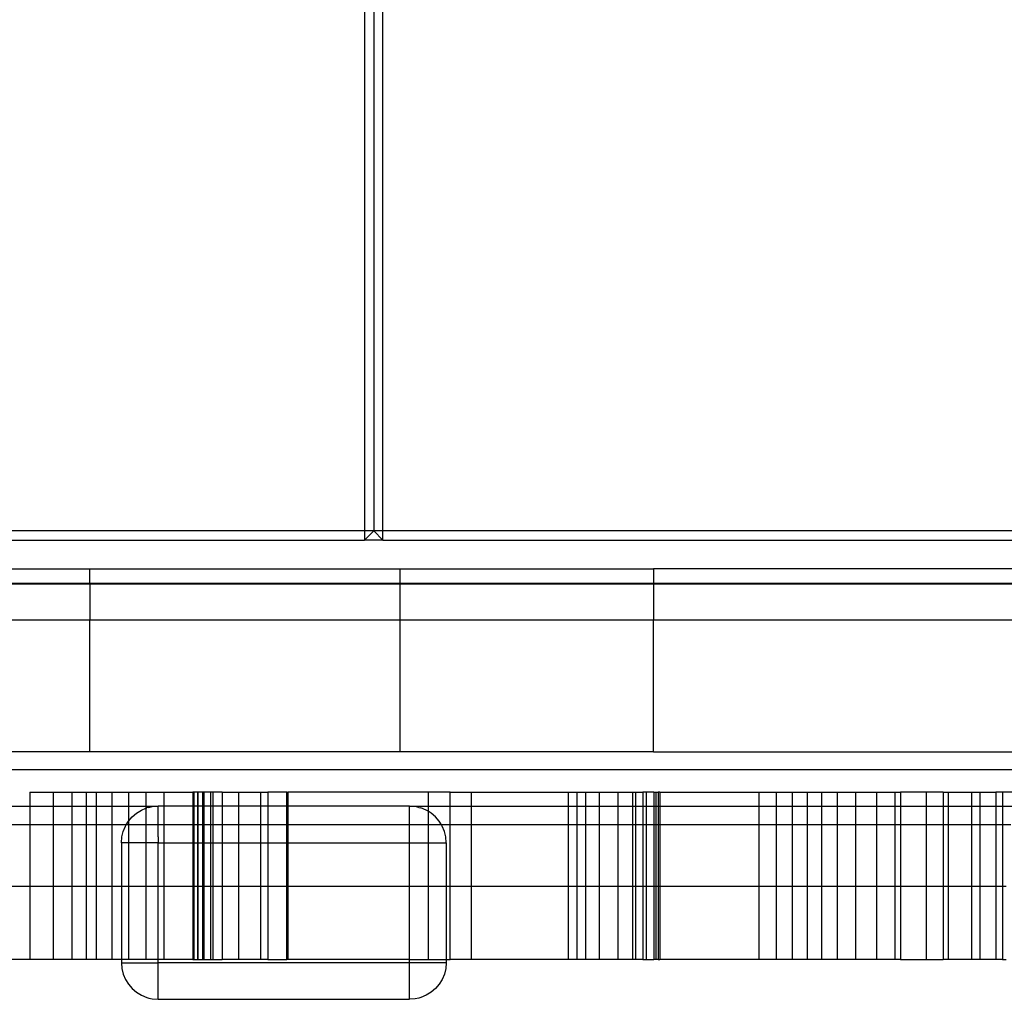
# Model space of a CAD drawing. Units: centimetres. Extents: x -462 to 659, y -287 to 476.
# Drawn here: x -204 to -193, y 8 to 19 of the extents above; entities that cross this region are included whole.
import ezdxf

# ---------------------------------------------------------------- set-up
doc = ezdxf.new("R2010")
doc.units = ezdxf.units.CM

msp = doc.modelspace()

# ---------------------------------------------------------------- linework, layer by layer
for p, q in [((-200.284, 20.505), (-200.284, 13.594)), ((-200.182, 20.505), (-200.182, 13.594)), ((-200.081, 13.594), (-200.081, 20.505)), ((-200.284, 13.594), (-212.273, 13.594)), ((-200.182, 13.594), (-200.284, 13.594)), ((-200.284, 13.594), (-200.284, 13.492)), ((-200.284, 13.492), (-200.182, 13.594)), ((-200.081, 13.594), (-200.182, 13.594)), ((-200.182, 13.594), (-200.081, 13.492)), ((-200.081, 13.492), (-200.081, 13.594)), ((-188.092, 13.594), (-200.081, 13.594)), ((-212.273, 13.492), (-200.284, 13.492)), ((-200.081, 13.492), (-200.284, 13.492)), ((-200.081, 13.492), (-188.092, 13.492)), ((-204.229, 13.173), (-203.336, 13.173)), ((-203.336, 13.01), (-203.336, 13.173)), ((-203.336, 13.173), (-199.893, 13.173)), ((-199.893, 13.173), (-199.893, 13.01)), ((-199.893, 13.173), (-197.073, 13.173)), ((-197.073, 13.173), (-197.073, 13.01)), ((-184.842, 13.173), (-197.073, 13.173)), ((-217.814, 13.005), (-168.557, 13.005)), ((-203.336, 13.01), (-204.229, 13.01)), ((-199.893, 13.01), (-203.336, 13.01)), ((-203.336, 13.01), (-203.336, 12.604)), ((-199.893, 13.01), (-199.893, 12.604)), ((-197.073, 13.01), (-199.893, 13.01)), ((-184.842, 13.01), (-197.073, 13.01)), ((-197.073, 13.01), (-197.073, 12.604)), ((-204.229, 12.604), (-203.336, 12.604)), ((-203.336, 12.604), (-199.893, 12.604)), ((-203.336, 11.141), (-203.336, 12.604)), ((-199.893, 12.604), (-199.893, 11.141)), ((-199.893, 12.604), (-197.073, 12.604)), ((-197.073, 12.604), (-184.842, 12.604)), ((-197.073, 11.141), (-197.073, 12.604)), ((-203.336, 11.141), (-204.229, 11.141)), ((-199.893, 11.141), (-203.336, 11.141)), ((-197.073, 11.141), (-199.893, 11.141)), ((-197.073, 11.141), (-184.842, 11.141)), ((-217.814, 10.943), (-168.557, 10.943)), ((-204.005, 10.693), (-203.746, 10.693)), ((-204.005, 10.693), (-204.005, 10.537)), ((-203.746, 10.693), (-203.536, 10.693)), ((-203.746, 10.693), (-203.746, 10.537)), ((-203.536, 10.693), (-203.377, 10.693)), ((-203.536, 10.693), (-203.536, 10.537)), ((-203.377, 10.693), (-203.268, 10.693)), ((-203.377, 10.693), (-203.377, 10.537)), ((-203.268, 10.693), (-203.092, 10.693)), ((-203.268, 10.693), (-203.268, 10.537)), ((-203.092, 10.693), (-202.908, 10.693)), ((-203.092, 10.693), (-203.092, 10.537)), ((-202.908, 10.693), (-202.716, 10.693)), ((-202.908, 10.693), (-202.908, 10.537)), ((-202.716, 10.693), (-202.516, 10.693)), ((-202.716, 10.693), (-202.716, 10.537)), ((-202.516, 10.693), (-202.516, 10.537)), ((-202.516, 10.693), (-202.194, 10.693)), ((-202.182, 10.693), (-202.194, 10.693)), ((-202.194, 10.693), (-202.194, 10.537)), ((-202.143, 10.693), (-202.182, 10.693)), ((-202.182, 10.693), (-202.182, 10.537)), ((-202.136, 10.693), (-202.143, 10.693)), ((-202.143, 10.693), (-202.143, 10.537)), ((-202.084, 10.693), (-202.136, 10.693)), ((-202.136, 10.693), (-202.136, 10.537)), ((-202.07, 10.693), (-202.084, 10.693)), ((-202.084, 10.693), (-202.084, 10.537)), ((-201.995, 10.693), (-202.07, 10.693)), ((-202.07, 10.693), (-202.07, 10.537)), ((-201.97, 10.693), (-201.995, 10.693)), ((-201.995, 10.693), (-201.995, 10.537)), ((-201.869, 10.693), (-201.97, 10.693)), ((-201.97, 10.693), (-201.97, 10.537)), ((-201.869, 10.693), (-201.684, 10.693)), ((-201.869, 10.693), (-201.869, 10.537)), ((-201.684, 10.693), (-201.44, 10.693)), ((-201.684, 10.693), (-201.684, 10.537)), ((-201.44, 10.693), (-201.358, 10.693)), ((-201.44, 10.693), (-201.44, 10.537)), ((-201.149, 10.693), (-201.358, 10.693)), ((-201.358, 10.693), (-201.358, 10.537)), ((-201.149, 10.693), (-201.138, 10.693)), ((-201.149, 10.537), (-201.149, 10.693)), ((-199.579, 10.693), (-201.138, 10.693)), ((-201.138, 10.693), (-201.138, 10.537)), ((-199.335, 10.693), (-199.579, 10.693)), ((-199.579, 10.693), (-199.579, 10.537)), ((-199.335, 10.693), (-199.1, 10.693)), ((-199.335, 10.537), (-199.335, 10.693)), ((-199.1, 10.693), (-198.021, 10.693)), ((-199.1, 10.693), (-199.1, 10.537)), ((-198.021, 10.693), (-197.925, 10.693)), ((-198.021, 10.693), (-198.021, 10.537)), ((-197.925, 10.693), (-197.831, 10.693)), ((-197.925, 10.693), (-197.925, 10.537)), ((-197.831, 10.693), (-197.678, 10.693)), ((-197.831, 10.693), (-197.831, 10.537)), ((-197.678, 10.693), (-197.472, 10.693)), ((-197.678, 10.693), (-197.678, 10.537)), ((-197.472, 10.693), (-197.309, 10.693)), ((-197.472, 10.693), (-197.472, 10.537)), ((-197.309, 10.693), (-197.276, 10.693)), ((-197.309, 10.693), (-197.309, 10.537)), ((-197.276, 10.693), (-197.192, 10.693)), ((-197.276, 10.693), (-197.276, 10.537)), ((-197.157, 10.693), (-197.192, 10.693)), ((-197.192, 10.693), (-197.192, 10.537)), ((-197.072, 10.693), (-197.157, 10.693)), ((-197.157, 10.693), (-197.157, 10.537)), ((-197.072, 10.693), (-197.049, 10.693)), ((-197.072, 10.693), (-197.072, 10.537)), ((-197.049, 10.693), (-197.021, 10.693)), ((-197.049, 10.693), (-197.049, 10.537)), ((-197.004, 10.693), (-197.021, 10.693)), ((-197.021, 10.693), (-197.021, 10.537)), ((-197.004, 10.693), (-197.004, 10.537)), ((-197.004, 10.693), (-195.903, 10.693)), ((-195.903, 10.693), (-195.712, 10.693)), ((-195.903, 10.693), (-195.903, 10.537)), ((-195.712, 10.693), (-195.535, 10.693)), ((-195.712, 10.693), (-195.712, 10.537)), ((-195.535, 10.693), (-195.366, 10.693)), ((-195.535, 10.693), (-195.535, 10.537)), ((-195.366, 10.693), (-195.206, 10.693)), ((-195.366, 10.693), (-195.366, 10.537)), ((-195.206, 10.693), (-195.033, 10.693)), ((-195.206, 10.693), (-195.206, 10.537)), ((-195.033, 10.693), (-194.831, 10.693)), ((-195.033, 10.693), (-195.033, 10.537)), ((-194.831, 10.693), (-194.596, 10.693)), ((-194.831, 10.693), (-194.831, 10.537)), ((-194.596, 10.693), (-194.391, 10.693)), ((-194.596, 10.693), (-194.596, 10.537)), ((-194.391, 10.693), (-194.331, 10.693)), ((-194.391, 10.693), (-194.391, 10.537)), ((-194.043, 10.693), (-194.331, 10.693)), ((-194.331, 10.693), (-194.331, 10.537)), ((-193.856, 10.693), (-194.043, 10.693)), ((-194.043, 10.693), (-194.043, 10.537)), ((-193.856, 10.693), (-193.799, 10.693)), ((-193.856, 10.693), (-193.856, 10.537)), ((-193.799, 10.693), (-193.542, 10.693)), ((-193.799, 10.693), (-193.799, 10.537)), ((-193.542, 10.693), (-193.45, 10.693)), ((-193.542, 10.693), (-193.542, 10.537)), ((-193.45, 10.693), (-193.269, 10.693)), ((-193.45, 10.693), (-193.45, 10.537)), ((-193.197, 10.693), (-193.269, 10.693)), ((-193.269, 10.693), (-193.269, 10.537)), ((-193.08, 10.693), (-193.197, 10.693)), ((-193.197, 10.693), (-193.197, 10.537)), ((-204.874, 10.537), (-204.005, 10.537)), ((-204.005, 10.537), (-204.005, 10.328)), ((-204.005, 10.537), (-203.746, 10.537)), ((-203.746, 10.537), (-203.746, 10.328)), ((-203.746, 10.537), (-203.536, 10.537)), ((-203.536, 10.537), (-203.536, 10.328)), ((-203.536, 10.537), (-203.377, 10.537)), ((-203.377, 10.537), (-203.377, 10.328)), ((-203.377, 10.537), (-203.268, 10.537)), ((-203.268, 10.537), (-203.268, 10.328)), ((-203.268, 10.537), (-203.092, 10.537)), ((-203.092, 10.537), (-203.092, 10.328)), ((-203.092, 10.537), (-202.908, 10.537)), ((-202.908, 10.537), (-202.909, 10.37)), ((-202.908, 10.537), (-202.716, 10.537)), ((-202.765, 10.493), (-202.716, 10.513)), ((-202.716, 10.537), (-202.716, 10.513)), ((-202.716, 10.537), (-202.58, 10.537)), ((-202.716, 10.513), (-202.706, 10.517)), ((-202.716, 10.513), (-202.716, 10.328)), ((-202.682, 10.523), (-202.706, 10.517)), ((-202.682, 10.523), (-202.644, 10.532)), ((-202.644, 10.532), (-202.58, 10.537)), ((-202.58, 10.537), (-202.58, 10.532)), ((-202.516, 10.537), (-202.58, 10.537)), ((-202.58, 10.328), (-202.58, 10.532)), ((-202.516, 10.537), (-202.516, 10.328)), ((-202.194, 10.537), (-202.516, 10.537)), ((-202.194, 10.537), (-202.194, 10.328)), ((-202.182, 10.537), (-202.194, 10.537)), ((-202.182, 10.537), (-202.182, 10.328)), ((-202.143, 10.537), (-202.182, 10.537)), ((-202.143, 10.537), (-202.143, 10.328)), ((-202.136, 10.537), (-202.143, 10.537)), ((-202.136, 10.537), (-202.136, 10.328)), ((-202.084, 10.537), (-202.136, 10.537)), ((-202.084, 10.537), (-202.084, 10.328)), ((-202.07, 10.537), (-202.084, 10.537)), ((-202.07, 10.537), (-202.07, 10.328)), ((-201.995, 10.537), (-202.07, 10.537)), ((-201.995, 10.537), (-201.995, 10.328)), ((-201.97, 10.537), (-201.995, 10.537)), ((-201.97, 10.537), (-201.97, 10.328)), ((-201.869, 10.537), (-201.97, 10.537)), ((-201.684, 10.537), (-201.869, 10.537)), ((-201.869, 10.537), (-201.869, 10.328)), ((-201.44, 10.537), (-201.684, 10.537)), ((-201.684, 10.537), (-201.684, 10.328)), ((-201.358, 10.537), (-201.44, 10.537)), ((-201.44, 10.537), (-201.44, 10.328)), ((-201.149, 10.537), (-201.358, 10.537)), ((-201.358, 10.537), (-201.358, 10.328)), ((-201.138, 10.537), (-201.149, 10.537)), ((-201.149, 10.328), (-201.149, 10.537)), ((-199.785, 10.537), (-201.138, 10.537)), ((-201.138, 10.537), (-201.138, 10.328)), ((-199.721, 10.532), (-199.785, 10.537)), ((-199.785, 10.537), (-199.579, 10.537)), ((-199.785, 10.328), (-199.785, 10.537)), ((-199.683, 10.523), (-199.721, 10.532)), ((-199.683, 10.523), (-199.659, 10.517)), ((-199.6, 10.493), (-199.659, 10.517)), ((-199.579, 10.537), (-199.579, 10.48)), ((-199.579, 10.537), (-199.335, 10.537)), ((-199.335, 10.328), (-199.335, 10.537)), ((-199.335, 10.537), (-199.1, 10.537)), ((-199.1, 10.537), (-199.1, 10.328)), ((-199.1, 10.537), (-198.021, 10.537)), ((-198.021, 10.537), (-198.021, 10.328)), ((-198.021, 10.537), (-197.925, 10.537)), ((-197.925, 10.537), (-197.925, 10.328)), ((-197.925, 10.537), (-197.831, 10.537)), ((-197.831, 10.537), (-197.831, 10.328)), ((-197.831, 10.537), (-197.678, 10.537)), ((-197.678, 10.537), (-197.678, 10.328)), ((-197.678, 10.537), (-197.472, 10.537)), ((-197.472, 10.537), (-197.472, 10.328)), ((-197.472, 10.537), (-197.309, 10.537)), ((-197.309, 10.537), (-197.309, 10.328)), ((-197.309, 10.537), (-197.276, 10.537)), ((-197.276, 10.537), (-197.276, 10.328)), ((-197.276, 10.537), (-197.192, 10.537)), ((-197.192, 10.537), (-197.192, 10.328)), ((-197.192, 10.537), (-197.157, 10.537)), ((-197.157, 10.537), (-197.157, 10.328)), ((-197.157, 10.537), (-197.072, 10.537)), ((-197.072, 10.537), (-197.072, 10.328)), ((-197.072, 10.537), (-197.049, 10.537)), ((-197.049, 10.537), (-197.049, 10.328)), ((-197.049, 10.537), (-197.021, 10.537)), ((-197.021, 10.537), (-197.021, 10.328)), ((-197.021, 10.537), (-197.004, 10.537)), ((-197.004, 10.537), (-197.004, 10.328)), ((-197.004, 10.537), (-195.903, 10.537)), ((-195.903, 10.537), (-195.903, 10.328)), ((-195.903, 10.537), (-195.712, 10.537)), ((-195.712, 10.537), (-195.712, 10.328)), ((-195.712, 10.537), (-195.535, 10.537)), ((-195.535, 10.537), (-195.535, 10.328)), ((-195.535, 10.537), (-195.366, 10.537)), ((-195.366, 10.537), (-195.366, 10.328)), ((-195.366, 10.537), (-195.206, 10.537)), ((-195.206, 10.537), (-195.206, 10.328)), ((-195.206, 10.537), (-195.033, 10.537)), ((-195.033, 10.537), (-195.033, 10.328)), ((-195.033, 10.537), (-194.831, 10.537)), ((-194.831, 10.537), (-194.831, 10.328)), ((-194.831, 10.537), (-194.596, 10.537)), ((-194.596, 10.537), (-194.596, 10.328)), ((-194.596, 10.537), (-194.391, 10.537)), ((-194.391, 10.537), (-194.391, 10.328)), ((-194.391, 10.537), (-194.331, 10.537)), ((-194.331, 10.537), (-194.331, 10.328)), ((-194.331, 10.537), (-194.043, 10.537)), ((-194.043, 10.537), (-194.043, 10.328)), ((-194.043, 10.537), (-193.856, 10.537)), ((-193.856, 10.537), (-193.856, 10.328)), ((-193.856, 10.537), (-193.799, 10.537)), ((-193.799, 10.537), (-193.799, 10.328)), ((-193.799, 10.537), (-193.542, 10.537)), ((-193.542, 10.537), (-193.542, 10.328)), ((-193.542, 10.537), (-193.45, 10.537)), ((-193.45, 10.537), (-193.45, 10.328)), ((-193.45, 10.537), (-193.269, 10.537)), ((-193.269, 10.537), (-193.269, 10.328)), ((-193.269, 10.537), (-193.197, 10.537)), ((-193.197, 10.537), (-193.197, 10.328)), ((-193.197, 10.537), (-193.08, 10.537)), ((-202.909, 10.37), (-202.868, 10.418)), ((-202.868, 10.418), (-202.819, 10.459)), ((-202.819, 10.459), (-202.765, 10.493)), ((-199.579, 10.48), (-199.6, 10.493)), ((-199.546, 10.459), (-199.579, 10.48)), ((-199.579, 10.48), (-199.579, 10.328)), ((-199.497, 10.418), (-199.546, 10.459)), ((-199.456, 10.37), (-199.497, 10.418)), ((-204.005, 10.328), (-204.874, 10.328)), ((-204.005, 10.328), (-204.005, 9.647)), ((-203.746, 10.328), (-204.005, 10.328)), ((-203.746, 10.328), (-203.746, 9.647)), ((-203.536, 10.328), (-203.746, 10.328)), ((-203.536, 10.328), (-203.536, 9.647)), ((-203.377, 10.328), (-203.536, 10.328)), ((-203.377, 10.328), (-203.377, 9.647)), ((-203.268, 10.328), (-203.377, 10.328)), ((-203.268, 10.328), (-203.268, 9.647)), ((-203.092, 10.328), (-203.268, 10.328)), ((-203.092, 10.328), (-203.092, 9.647)), ((-202.934, 10.328), (-203.092, 10.328)), ((-202.967, 10.256), (-202.942, 10.315)), ((-202.942, 10.315), (-202.934, 10.328)), ((-202.934, 10.328), (-202.909, 10.37)), ((-202.908, 10.328), (-202.934, 10.328)), ((-202.909, 10.37), (-202.908, 10.328)), ((-202.908, 10.328), (-202.909, 10.131)), ((-202.716, 10.328), (-202.908, 10.328)), ((-202.716, 10.328), (-202.716, 10.131)), ((-202.58, 10.328), (-202.716, 10.328)), ((-202.516, 10.328), (-202.58, 10.328)), ((-202.58, 10.194), (-202.58, 10.328)), ((-202.516, 10.328), (-202.516, 10.131)), ((-202.194, 10.328), (-202.516, 10.328)), ((-202.194, 10.328), (-202.194, 10.131)), ((-202.182, 10.328), (-202.194, 10.328)), ((-202.182, 10.328), (-202.182, 10.131)), ((-202.143, 10.328), (-202.182, 10.328)), ((-202.143, 10.328), (-202.143, 10.131)), ((-202.136, 10.328), (-202.143, 10.328)), ((-202.136, 10.328), (-202.136, 10.131)), ((-202.084, 10.328), (-202.136, 10.328)), ((-202.084, 10.328), (-202.084, 10.131)), ((-202.07, 10.328), (-202.084, 10.328)), ((-202.07, 10.328), (-202.07, 10.131)), ((-201.995, 10.328), (-202.07, 10.328)), ((-201.995, 10.328), (-201.995, 10.131)), ((-201.97, 10.328), (-201.995, 10.328)), ((-201.97, 10.328), (-201.97, 10.131)), ((-201.869, 10.328), (-201.97, 10.328)), ((-201.869, 10.328), (-201.869, 10.131)), ((-201.684, 10.328), (-201.869, 10.328)), ((-201.684, 10.328), (-201.684, 10.131)), ((-201.44, 10.328), (-201.684, 10.328)), ((-201.44, 10.328), (-201.44, 10.131)), ((-201.358, 10.328), (-201.44, 10.328)), ((-201.358, 10.328), (-201.358, 10.131)), ((-201.149, 10.328), (-201.358, 10.328)), ((-201.149, 10.131), (-201.149, 10.328)), ((-201.138, 10.328), (-201.149, 10.328)), ((-201.138, 10.328), (-201.138, 10.131)), ((-199.785, 10.328), (-201.138, 10.328)), ((-199.579, 10.328), (-199.785, 10.328)), ((-199.785, 10.131), (-199.785, 10.328)), ((-199.579, 10.328), (-199.579, 10.131)), ((-199.431, 10.328), (-199.579, 10.328)), ((-199.431, 10.328), (-199.456, 10.37)), ((-199.422, 10.315), (-199.431, 10.328)), ((-199.335, 10.328), (-199.431, 10.328)), ((-199.398, 10.256), (-199.422, 10.315)), ((-199.335, 9.647), (-199.335, 10.328)), ((-199.1, 10.328), (-199.335, 10.328)), ((-199.1, 10.328), (-199.1, 9.647)), ((-198.021, 10.328), (-199.1, 10.328)), ((-198.021, 10.328), (-198.021, 9.647)), ((-197.925, 10.328), (-198.021, 10.328)), ((-197.925, 10.328), (-197.925, 9.647)), ((-197.831, 10.328), (-197.925, 10.328)), ((-197.831, 10.328), (-197.831, 9.647)), ((-197.678, 10.328), (-197.831, 10.328)), ((-197.678, 10.328), (-197.678, 9.647)), ((-197.472, 10.328), (-197.678, 10.328)), ((-197.472, 10.328), (-197.472, 9.647)), ((-197.309, 10.328), (-197.472, 10.328)), ((-197.309, 10.328), (-197.309, 9.647)), ((-197.276, 10.328), (-197.309, 10.328)), ((-197.276, 10.328), (-197.276, 9.647)), ((-197.192, 10.328), (-197.276, 10.328)), ((-197.192, 10.328), (-197.192, 9.647)), ((-197.157, 10.328), (-197.192, 10.328)), ((-197.157, 10.328), (-197.157, 9.647)), ((-197.072, 10.328), (-197.157, 10.328)), ((-197.072, 10.328), (-197.072, 9.647)), ((-197.049, 10.328), (-197.072, 10.328)), ((-197.049, 10.328), (-197.049, 9.647)), ((-197.021, 10.328), (-197.049, 10.328)), ((-197.021, 10.328), (-197.021, 9.647)), ((-197.004, 10.328), (-197.021, 10.328)), ((-197.004, 10.328), (-197.004, 9.647)), ((-195.903, 10.328), (-197.004, 10.328)), ((-195.903, 10.328), (-195.903, 9.647)), ((-195.712, 10.328), (-195.903, 10.328)), ((-195.712, 10.328), (-195.712, 9.647)), ((-195.535, 10.328), (-195.712, 10.328)), ((-195.535, 10.328), (-195.535, 9.647)), ((-195.366, 10.328), (-195.535, 10.328)), ((-195.366, 10.328), (-195.366, 9.647)), ((-195.206, 10.328), (-195.366, 10.328)), ((-195.206, 10.328), (-195.206, 9.647)), ((-195.033, 10.328), (-195.206, 10.328)), ((-195.033, 10.328), (-195.033, 9.647)), ((-194.831, 10.328), (-195.033, 10.328)), ((-194.831, 10.328), (-194.831, 9.647)), ((-194.596, 10.328), (-194.831, 10.328)), ((-194.596, 10.328), (-194.596, 9.647)), ((-194.391, 10.328), (-194.596, 10.328)), ((-194.391, 10.328), (-194.391, 9.647)), ((-194.331, 10.328), (-194.391, 10.328)), ((-194.331, 10.328), (-194.331, 9.647)), ((-194.043, 10.328), (-194.331, 10.328)), ((-194.043, 10.328), (-194.043, 9.647)), ((-193.856, 10.328), (-194.043, 10.328)), ((-193.856, 10.328), (-193.856, 9.647)), ((-193.799, 10.328), (-193.856, 10.328)), ((-193.799, 10.328), (-193.799, 9.647)), ((-193.542, 10.328), (-193.799, 10.328)), ((-193.542, 10.328), (-193.542, 9.647)), ((-193.45, 10.328), (-193.542, 10.328)), ((-193.45, 10.328), (-193.45, 9.647)), ((-193.269, 10.328), (-193.45, 10.328)), ((-193.269, 10.328), (-193.269, 9.647)), ((-193.197, 10.328), (-193.269, 10.328)), ((-193.197, 10.328), (-193.197, 9.647)), ((-193.103, 10.328), (-193.197, 10.328)), ((-202.987, 10.131), (-202.982, 10.194)), ((-202.982, 10.194), (-202.967, 10.256)), ((-202.58, 10.194), (-202.58, 10.131)), ((-199.383, 10.194), (-199.398, 10.256)), ((-199.378, 10.131), (-199.383, 10.194)), ((-202.987, 10.131), (-202.987, 9.647)), ((-202.909, 10.131), (-202.987, 10.131)), ((-202.909, 10.131), (-202.908, 9.647)), ((-202.716, 10.131), (-202.909, 10.131)), ((-202.716, 10.131), (-202.716, 9.647)), ((-202.58, 10.131), (-202.716, 10.131)), ((-202.58, 9.647), (-202.58, 10.131)), ((-202.58, 10.131), (-202.516, 10.131)), ((-202.516, 10.131), (-202.516, 9.647)), ((-202.516, 10.131), (-202.194, 10.131)), ((-202.194, 10.131), (-202.194, 9.647)), ((-202.194, 10.131), (-202.182, 10.131)), ((-202.182, 10.131), (-202.182, 9.647)), ((-202.182, 10.131), (-202.143, 10.131)), ((-202.143, 10.131), (-202.143, 9.647)), ((-202.143, 10.131), (-202.136, 10.131)), ((-202.136, 10.131), (-202.136, 9.647)), ((-202.136, 10.131), (-202.084, 10.131)), ((-202.084, 10.131), (-202.084, 9.647)), ((-202.084, 10.131), (-202.07, 10.131)), ((-202.07, 10.131), (-202.07, 9.647)), ((-202.07, 10.131), (-201.995, 10.131)), ((-201.995, 10.131), (-201.995, 9.647)), ((-201.995, 10.131), (-201.97, 10.131)), ((-201.97, 10.131), (-201.97, 9.647)), ((-201.97, 10.131), (-201.869, 10.131)), ((-201.869, 10.131), (-201.869, 9.647)), ((-201.869, 10.131), (-201.684, 10.131)), ((-201.684, 10.131), (-201.684, 9.647)), ((-201.684, 10.131), (-201.44, 10.131)), ((-201.44, 10.131), (-201.44, 9.647)), ((-201.44, 10.131), (-201.358, 10.131)), ((-201.358, 10.131), (-201.358, 9.647)), ((-201.358, 10.131), (-201.149, 10.131)), ((-201.149, 10.131), (-201.138, 10.131)), ((-201.149, 9.647), (-201.149, 10.131)), ((-201.138, 10.131), (-199.785, 10.131)), ((-201.138, 10.131), (-201.138, 9.647)), ((-199.785, 9.647), (-199.785, 10.131)), ((-199.785, 10.131), (-199.579, 10.131)), ((-199.579, 10.131), (-199.579, 9.647)), ((-199.579, 10.131), (-199.378, 10.131)), ((-199.378, 10.131), (-199.378, 9.647)), ((-204.874, 9.647), (-204.005, 9.647)), ((-204.005, 9.647), (-204.005, 8.835)), ((-204.005, 9.647), (-203.746, 9.647)), ((-203.746, 9.647), (-203.746, 8.835)), ((-203.746, 9.647), (-203.536, 9.647)), ((-203.536, 9.647), (-203.536, 8.835)), ((-203.536, 9.647), (-203.377, 9.647)), ((-203.377, 9.647), (-203.377, 8.835)), ((-203.377, 9.647), (-203.268, 9.647)), ((-203.268, 9.647), (-203.268, 8.835)), ((-203.268, 9.647), (-203.092, 9.647)), ((-203.092, 9.647), (-203.092, 8.835)), ((-203.092, 9.647), (-202.987, 9.647)), ((-202.987, 9.647), (-202.987, 8.835)), ((-202.987, 9.647), (-202.908, 9.647)), ((-202.908, 9.647), (-202.908, 8.835)), ((-202.908, 9.647), (-202.716, 9.647)), ((-202.716, 9.647), (-202.716, 8.835)), ((-202.716, 9.647), (-202.58, 9.647)), ((-202.58, 8.835), (-202.58, 9.647)), ((-202.58, 9.647), (-202.516, 9.647)), ((-202.516, 9.647), (-202.516, 8.835)), ((-202.516, 9.647), (-202.194, 9.647)), ((-202.194, 9.647), (-202.194, 8.835)), ((-202.194, 9.647), (-202.182, 9.647)), ((-202.182, 9.647), (-202.182, 8.835)), ((-202.182, 9.647), (-202.143, 9.647)), ((-202.143, 9.647), (-202.143, 8.835)), ((-202.143, 9.647), (-202.136, 9.647)), ((-202.136, 9.647), (-202.136, 8.835)), ((-202.136, 9.647), (-202.084, 9.647)), ((-202.084, 9.647), (-202.084, 8.835)), ((-202.084, 9.647), (-202.07, 9.647)), ((-202.07, 9.647), (-202.07, 8.835)), ((-202.07, 9.647), (-201.995, 9.647)), ((-201.995, 9.647), (-201.995, 8.835)), ((-201.995, 9.647), (-201.97, 9.647)), ((-201.97, 9.647), (-201.97, 8.835)), ((-201.97, 9.647), (-201.869, 9.647)), ((-201.869, 9.647), (-201.869, 8.835)), ((-201.869, 9.647), (-201.684, 9.647)), ((-201.684, 9.647), (-201.684, 8.835)), ((-201.684, 9.647), (-201.44, 9.647)), ((-201.44, 9.647), (-201.44, 8.835)), ((-201.44, 9.647), (-201.358, 9.647)), ((-201.358, 9.647), (-201.358, 8.835)), ((-201.358, 9.647), (-201.149, 9.647)), ((-201.149, 8.835), (-201.149, 9.647)), ((-201.149, 9.647), (-201.138, 9.647)), ((-201.138, 9.647), (-201.138, 8.835)), ((-201.138, 9.647), (-199.785, 9.647)), ((-199.785, 8.835), (-199.785, 9.647)), ((-199.785, 9.647), (-199.579, 9.647)), ((-199.579, 9.647), (-199.579, 8.835)), ((-199.579, 9.647), (-199.378, 9.647)), ((-199.378, 9.647), (-199.378, 8.835)), ((-199.378, 9.647), (-199.335, 9.647)), ((-199.335, 8.835), (-199.335, 9.647)), ((-199.335, 9.647), (-199.1, 9.647)), ((-199.1, 9.647), (-199.1, 8.835)), ((-199.1, 9.647), (-198.021, 9.647)), ((-198.021, 9.647), (-198.021, 8.835)), ((-198.021, 9.647), (-197.925, 9.647)), ((-197.925, 9.647), (-197.925, 8.835)), ((-197.925, 9.647), (-197.831, 9.647)), ((-197.831, 9.647), (-197.831, 8.835)), ((-197.831, 9.647), (-197.678, 9.647)), ((-197.678, 9.647), (-197.678, 8.835)), ((-197.678, 9.647), (-197.472, 9.647)), ((-197.472, 9.647), (-197.472, 8.835)), ((-197.472, 9.647), (-197.309, 9.647)), ((-197.309, 9.647), (-197.309, 8.835)), ((-197.309, 9.647), (-197.276, 9.647)), ((-197.276, 9.647), (-197.276, 8.835)), ((-197.276, 9.647), (-197.192, 9.647)), ((-197.192, 9.647), (-197.192, 8.835)), ((-197.192, 9.647), (-197.157, 9.647)), ((-197.157, 9.647), (-197.157, 8.835)), ((-197.157, 9.647), (-197.072, 9.647)), ((-197.072, 9.647), (-197.072, 8.835)), ((-197.072, 9.647), (-197.049, 9.647)), ((-197.049, 9.647), (-197.049, 8.835)), ((-197.049, 9.647), (-197.021, 9.647)), ((-197.021, 9.647), (-197.021, 8.835)), ((-197.021, 9.647), (-197.004, 9.647)), ((-197.004, 9.647), (-197.004, 8.835)), ((-197.004, 9.647), (-195.903, 9.647)), ((-195.903, 9.647), (-195.903, 8.835)), ((-195.903, 9.647), (-195.712, 9.647)), ((-195.712, 9.647), (-195.712, 8.835)), ((-195.712, 9.647), (-195.535, 9.647)), ((-195.535, 9.647), (-195.535, 8.835)), ((-195.535, 9.647), (-195.366, 9.647)), ((-195.366, 9.647), (-195.366, 8.835)), ((-195.366, 9.647), (-195.206, 9.647)), ((-195.206, 9.647), (-195.206, 8.835)), ((-195.206, 9.647), (-195.033, 9.647)), ((-195.033, 9.647), (-195.033, 8.835)), ((-195.033, 9.647), (-194.831, 9.647)), ((-194.831, 9.647), (-194.831, 8.835)), ((-194.831, 9.647), (-194.596, 9.647)), ((-194.596, 9.647), (-194.596, 8.835)), ((-194.596, 9.647), (-194.391, 9.647)), ((-194.391, 9.647), (-194.391, 8.835)), ((-194.391, 9.647), (-194.331, 9.647)), ((-194.331, 9.647), (-194.331, 8.835)), ((-194.331, 9.647), (-194.043, 9.647)), ((-194.043, 9.647), (-194.043, 8.835)), ((-194.043, 9.647), (-193.856, 9.647)), ((-193.856, 9.647), (-193.856, 8.835)), ((-193.856, 9.647), (-193.799, 9.647)), ((-193.799, 9.647), (-193.799, 8.835)), ((-193.799, 9.647), (-193.542, 9.647)), ((-193.542, 9.647), (-193.542, 8.835)), ((-193.542, 9.647), (-193.45, 9.647)), ((-193.45, 9.647), (-193.45, 8.835)), ((-193.45, 9.647), (-193.269, 9.647)), ((-193.269, 9.647), (-193.269, 8.835)), ((-193.269, 9.647), (-193.197, 9.647)), ((-193.197, 9.647), (-193.197, 8.835)), ((-193.197, 9.647), (-193.155, 9.647)), ((-204.005, 8.835), (-204.874, 8.835)), ((-203.746, 8.835), (-204.005, 8.835)), ((-203.536, 8.835), (-203.746, 8.835)), ((-203.377, 8.835), (-203.536, 8.835)), ((-203.268, 8.835), (-203.377, 8.835)), ((-203.092, 8.835), (-203.268, 8.835)), ((-202.987, 8.835), (-203.092, 8.835)), ((-202.987, 8.835), (-202.987, 8.798)), ((-202.908, 8.835), (-202.987, 8.835)), ((-202.987, 8.798), (-202.982, 8.734)), ((-202.987, 8.798), (-202.58, 8.798)), ((-202.716, 8.835), (-202.908, 8.835)), ((-202.58, 8.835), (-202.716, 8.835)), ((-202.58, 8.798), (-202.58, 8.835)), ((-202.516, 8.835), (-202.58, 8.835)), ((-202.58, 8.734), (-202.58, 8.798)), ((-199.785, 8.798), (-202.58, 8.798)), ((-202.194, 8.835), (-202.516, 8.835)), ((-202.194, 8.835), (-202.182, 8.835)), ((-202.182, 8.835), (-202.143, 8.835)), ((-202.143, 8.835), (-202.136, 8.835)), ((-202.136, 8.835), (-202.084, 8.835)), ((-202.084, 8.835), (-202.07, 8.835)), ((-202.07, 8.835), (-201.995, 8.835)), ((-201.995, 8.835), (-201.97, 8.835)), ((-201.97, 8.835), (-201.869, 8.835)), ((-201.684, 8.835), (-201.869, 8.835)), ((-201.44, 8.835), (-201.684, 8.835)), ((-201.358, 8.835), (-201.44, 8.835)), ((-201.358, 8.835), (-201.149, 8.835)), ((-201.138, 8.835), (-201.149, 8.835)), ((-199.785, 8.835), (-201.138, 8.835)), ((-199.785, 8.798), (-199.785, 8.835)), ((-199.785, 8.835), (-199.579, 8.835)), ((-199.378, 8.798), (-199.785, 8.798)), ((-199.785, 8.392), (-199.785, 8.798)), ((-199.579, 8.835), (-199.378, 8.835)), ((-199.378, 8.798), (-199.383, 8.734)), ((-199.378, 8.835), (-199.378, 8.798)), ((-199.378, 8.835), (-199.335, 8.835)), ((-199.1, 8.835), (-199.335, 8.835)), ((-198.021, 8.835), (-199.1, 8.835)), ((-197.925, 8.835), (-198.021, 8.835)), ((-197.831, 8.835), (-197.925, 8.835)), ((-197.678, 8.835), (-197.831, 8.835)), ((-197.472, 8.835), (-197.678, 8.835)), ((-197.309, 8.835), (-197.472, 8.835)), ((-197.276, 8.835), (-197.309, 8.835)), ((-197.192, 8.835), (-197.276, 8.835)), ((-197.192, 8.835), (-197.157, 8.835)), ((-197.157, 8.835), (-197.072, 8.835)), ((-197.049, 8.835), (-197.072, 8.835)), ((-197.021, 8.835), (-197.049, 8.835)), ((-197.021, 8.835), (-197.004, 8.835)), ((-195.903, 8.835), (-197.004, 8.835)), ((-195.712, 8.835), (-195.903, 8.835)), ((-195.535, 8.835), (-195.712, 8.835)), ((-195.366, 8.835), (-195.535, 8.835)), ((-195.206, 8.835), (-195.366, 8.835)), ((-195.033, 8.835), (-195.206, 8.835)), ((-194.831, 8.835), (-195.033, 8.835)), ((-194.596, 8.835), (-194.831, 8.835)), ((-194.391, 8.835), (-194.596, 8.835)), ((-194.331, 8.835), (-194.391, 8.835)), ((-194.331, 8.835), (-194.043, 8.835)), ((-194.043, 8.835), (-193.856, 8.835)), ((-193.799, 8.835), (-193.856, 8.835)), ((-193.542, 8.835), (-193.799, 8.835)), ((-193.45, 8.835), (-193.542, 8.835)), ((-193.269, 8.835), (-193.45, 8.835)), ((-193.197, 8.835), (-193.269, 8.835)), ((-193.197, 8.835), (-193.155, 8.835)), ((-202.982, 8.734), (-202.967, 8.672)), ((-202.967, 8.672), (-202.942, 8.613)), ((-202.58, 8.397), (-202.58, 8.734)), ((-199.398, 8.672), (-199.422, 8.613)), ((-199.383, 8.734), (-199.398, 8.672)), ((-202.942, 8.613), (-202.909, 8.559)), ((-202.909, 8.559), (-202.868, 8.511)), ((-199.456, 8.559), (-199.497, 8.511)), ((-199.422, 8.613), (-199.456, 8.559)), ((-202.868, 8.511), (-202.819, 8.469)), ((-202.819, 8.469), (-202.765, 8.436)), ((-202.765, 8.436), (-202.706, 8.411)), ((-199.6, 8.436), (-199.659, 8.411)), ((-199.546, 8.469), (-199.6, 8.436)), ((-199.497, 8.511), (-199.546, 8.469)), ((-202.706, 8.411), (-202.682, 8.405)), ((-202.682, 8.405), (-202.644, 8.397)), ((-202.644, 8.397), (-202.58, 8.392)), ((-202.58, 8.392), (-202.58, 8.397)), ((-202.58, 8.392), (-199.785, 8.392)), ((-199.721, 8.397), (-199.785, 8.392)), ((-199.683, 8.405), (-199.721, 8.397)), ((-199.659, 8.411), (-199.683, 8.405))]:
    msp.add_line(p, q)

doc.saveas('drawing.dxf')
